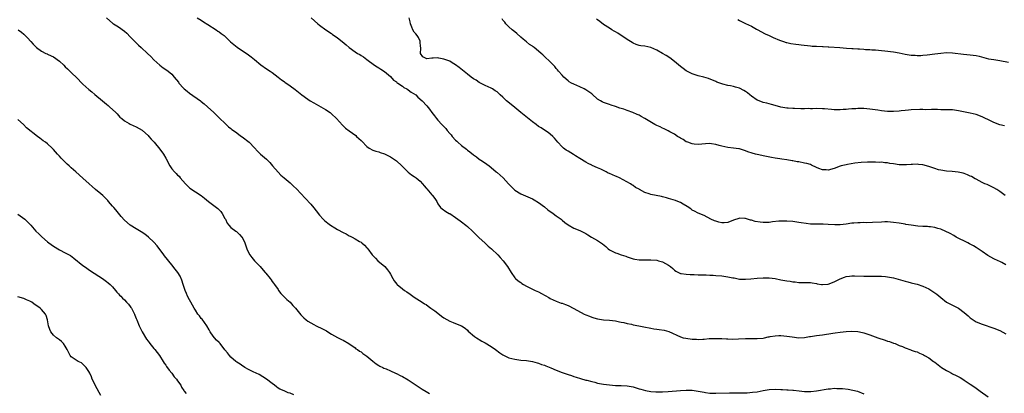
# Model space of a CAD drawing. Units: inches. Extents: x 2652000 to 2655000, y 1554000 to 1557000.
# Drawn here: x 2652276 to 2652609, y 1554830 to 1554956 of the extents above; entities that cross this region are included whole.
import ezdxf

# ---------------------------------------------------------------- set-up
doc = ezdxf.new("R2010")
doc.units = ezdxf.units.IN
doc.header["$MEASUREMENT"] = 0
doc.layers.add('LD26521554_10ft', color=112, linetype='Continuous')

msp = doc.modelspace()

# ---------------------------------------------------------------- linework, layer by layer
at = {"layer": 'LD26521554_10ft'}
for points, elevation in [([(2652305, 1554956.97), (2652307.13, 1554955.13), (2652307.31, 1554955), (2652309, 1554953.94), (2652311, 1554952.53), (2652311.8, 1554951.8), (2652313, 1554950.62), (2652314.54, 1554949), (2652314.75, 1554948.75), (2652315.79, 1554947.79), (2652316.69, 1554947), (2652318.85, 1554945), (2652319.9, 1554943.9), (2652321, 1554942.8), (2652323, 1554941.01), (2652324.14, 1554940.14), (2652325, 1554939.57), (2652325.78, 1554939), (2652327, 1554937.95), (2652327.88, 1554937), (2652329.24, 1554935.24), (2652329.43, 1554935), (2652331, 1554933.24), (2652331.26, 1554933), (2652332.21, 1554932.21), (2652333, 1554931.61), (2652336.72, 1554929), (2652337, 1554928.78), (2652337.97, 1554927.97), (2652339.09, 1554927), (2652341.2, 1554925), (2652342.1, 1554924.1), (2652343, 1554923.3), (2652343.3, 1554923), (2652345, 1554921.41), (2652346.22, 1554920.22), (2652347, 1554919.66), (2652347.36, 1554919.36), (2652347.88, 1554919), (2652349, 1554918.13), (2652349.65, 1554917.65), (2652350.64, 1554917), (2652350.83, 1554916.83), (2652353.17, 1554915), (2652355, 1554913.08), (2652355.99, 1554911.99), (2652357.01, 1554911), (2652359, 1554909.24), (2652360.12, 1554908.12), (2652361.07, 1554907.07), (2652363, 1554904.86), (2652363.94, 1554903.94), (2652365, 1554903.01), (2652367, 1554901.34), (2652368.22, 1554900.22), (2652369.22, 1554899.22), (2652372.16, 1554896.16), (2652374.05, 1554894.05), (2652375, 1554892.83), (2652375.84, 1554891.84), (2652377, 1554890.39), (2652378.25, 1554889), (2652378.63, 1554888.63), (2652379.73, 1554887.73), (2652380.69, 1554887), (2652382.11, 1554886.11), (2652383, 1554885.59), (2652385, 1554884.48), (2652386.03, 1554884.03), (2652387, 1554883.46), (2652387.35, 1554883.35), (2652388.04, 1554883), (2652389, 1554882.43), (2652390.5, 1554881.5), (2652391, 1554881.22), (2652391.31, 1554881), (2652392.2, 1554880.2), (2652393, 1554879.3), (2652393.26, 1554879), (2652394.79, 1554877), (2652395.85, 1554875.85), (2652396.7, 1554875), (2652399.03, 1554873), (2652399.92, 1554871.92), (2652400.62, 1554871), (2652401, 1554870.45), (2652401.74, 1554869), (2652402.21, 1554868.21), (2652403.1, 1554867.1), (2652403.2, 1554867), (2652405, 1554865.5), (2652405.73, 1554865), (2652406.47, 1554864.47), (2652407.67, 1554863.67), (2652409, 1554862.67), (2652411.67, 1554861), (2652412.48, 1554860.48), (2652413, 1554860.18), (2652413.69, 1554859.69), (2652414.61, 1554859), (2652415, 1554858.75), (2652415.97, 1554858.03), (2652417, 1554857.25), (2652418.24, 1554856.24), (2652419, 1554855.74), (2652421, 1554854.58), (2652422.18, 1554854.18), (2652423, 1554853.85), (2652425, 1554853.07), (2652426.21, 1554852.21), (2652427, 1554851.52), (2652427.26, 1554851.26), (2652429.39, 1554849.39), (2652430.01, 1554849), (2652430.6, 1554848.6), (2652431, 1554848.37), (2652431.85, 1554847.85), (2652433, 1554847.25), (2652435, 1554846.04), (2652436.44, 1554845), (2652437.9, 1554843.9), (2652439, 1554843.21), (2652439.13, 1554843.13), (2652441, 1554842.27), (2652441.99, 1554842.01), (2652443, 1554841.71), (2652445, 1554841.46), (2652447, 1554841.29), (2652449, 1554840.95), (2652450.51, 1554840.51), (2652451, 1554840.39), (2652452.01, 1554840.01), (2652453, 1554839.71), (2652453.48, 1554839.48), (2652455.17, 1554838.83), (2652457, 1554838.04), (2652459, 1554837.24), (2652459.75, 1554837), (2652461, 1554836.54), (2652462.21, 1554836.21), (2652463, 1554835.93), (2652463.74, 1554835.74), (2652465.25, 1554835.25), (2652467, 1554834.73), (2652467.36, 1554834.64), (2652469, 1554834.17), (2652470.05, 1554833.95), (2652471, 1554833.71), (2652473, 1554833.35), (2652475, 1554833.07), (2652477, 1554832.89), (2652479, 1554832.82), (2652481, 1554832.71), (2652483, 1554832.38), (2652484.06, 1554832.06), (2652485, 1554831.79), (2652485.59, 1554831.59), (2652487.18, 1554831.18), (2652489, 1554830.88), (2652490.73, 1554830.72), (2652491.26, 1554830.74), (2652493, 1554830.74), (2652494.86, 1554830.86), (2652499, 1554831.24), (2652501, 1554831.35), (2652503, 1554831.28), (2652505.03, 1554830.97), (2652507, 1554830.57), (2652507.47, 1554830.53), (2652509, 1554830.33), (2652510.28, 1554830.28), (2652511, 1554830.28), (2652515.56, 1554830.44), (2652517, 1554830.44), (2652518.4, 1554830.4), (2652519.61, 1554830.39), (2652521.57, 1554830.43), (2652523.42, 1554830.58), (2652525, 1554830.78), (2652527, 1554831.18), (2652529, 1554831.51), (2652531, 1554831.61), (2652533, 1554831.55), (2652533.5, 1554831.5), (2652535, 1554831.45), (2652535.39, 1554831.39), (2652537, 1554831.32), (2652537.27, 1554831.27), (2652539.1, 1554831.1), (2652541, 1554830.89), (2652543, 1554830.84), (2652543.15, 1554830.85), (2652545, 1554831.04), (2652549, 1554831.72), (2652549.76, 1554831.75), (2652551, 1554831.92), (2652551.89, 1554831.89), (2652553, 1554831.91), (2652553.86, 1554831.86), (2652555.67, 1554831.67), (2652557.33, 1554831.33), (2652558.91, 1554830.91), (2652561, 1554830.02)], 8560), ([(2652335.57, 1554957), (2652337, 1554956.18), (2652337.69, 1554955.69), (2652339.2, 1554954.8), (2652342, 1554953), (2652342.56, 1554952.56), (2652343, 1554952.29), (2652343.71, 1554951.71), (2652344.7, 1554951), (2652346.92, 1554948.92), (2652347.98, 1554947.98), (2652349.13, 1554947.13), (2652353, 1554944.48), (2652353.84, 1554943.84), (2652355, 1554942.92), (2652357.14, 1554941.14), (2652359, 1554939.79), (2652360.3, 1554939), (2652361, 1554938.52), (2652363, 1554937.03), (2652364.12, 1554936.12), (2652365, 1554935.46), (2652365.26, 1554935.26), (2652367, 1554934.06), (2652368.77, 1554932.77), (2652369.9, 1554931.9), (2652371.01, 1554931.01), (2652373, 1554929.54), (2652373.86, 1554929), (2652375, 1554928.33), (2652377.47, 1554927), (2652379, 1554926.11), (2652380.6, 1554925), (2652381, 1554924.65), (2652382.68, 1554923), (2652384.74, 1554920.74), (2652385.77, 1554919.77), (2652387, 1554918.82), (2652389.24, 1554917.24), (2652389.53, 1554917), (2652390.31, 1554916.31), (2652391, 1554915.62), (2652391.32, 1554915.32), (2652393, 1554913.57), (2652393.78, 1554913), (2652395, 1554912.3), (2652395.99, 1554911.99), (2652397, 1554911.73), (2652397.52, 1554911.52), (2652399, 1554911.08), (2652401, 1554910.07), (2652402.61, 1554909), (2652403, 1554908.72), (2652404.85, 1554907), (2652406.92, 1554904.92), (2652408.04, 1554904.04), (2652409, 1554903.46), (2652409.64, 1554903), (2652411, 1554901.88), (2652411.76, 1554901), (2652412.31, 1554900.31), (2652413, 1554899.53), (2652413.23, 1554899.23), (2652415, 1554897.2), (2652415.21, 1554897), (2652415.97, 1554895.97), (2652416.6, 1554895), (2652417, 1554894.19), (2652417.87, 1554893), (2652418.48, 1554892.48), (2652419.65, 1554891.65), (2652420.79, 1554891), (2652421, 1554890.9), (2652423, 1554889.62), (2652423.77, 1554889), (2652424.49, 1554888.49), (2652425, 1554888.16), (2652426.41, 1554887), (2652427, 1554886.54), (2652428.71, 1554885), (2652429.86, 1554883.86), (2652430.78, 1554883), (2652431, 1554882.76), (2652432.89, 1554881), (2652433.96, 1554879.96), (2652435.15, 1554879), (2652437.26, 1554877), (2652438.08, 1554876.08), (2652439.09, 1554875), (2652440.53, 1554873), (2652441.73, 1554871), (2652443, 1554869.27), (2652443.23, 1554869), (2652444.18, 1554868.18), (2652445, 1554867.62), (2652445.36, 1554867.36), (2652445.91, 1554867), (2652447, 1554866.42), (2652449.91, 1554865), (2652451, 1554864.48), (2652451.98, 1554863.98), (2652453.27, 1554863.27), (2652454.53, 1554862.53), (2652455, 1554862.23), (2652457, 1554861.3), (2652458.72, 1554860.72), (2652459, 1554860.65), (2652460.18, 1554860.18), (2652461, 1554859.91), (2652463, 1554858.91), (2652466.46, 1554857), (2652467, 1554856.72), (2652468.26, 1554856.26), (2652469, 1554855.89), (2652469.72, 1554855.72), (2652471, 1554855.33), (2652473, 1554855.05), (2652475, 1554854.93), (2652477, 1554854.75), (2652478.41, 1554854.41), (2652479, 1554854.31), (2652479.87, 1554854.13), (2652481, 1554853.79), (2652482.47, 1554853.53), (2652483, 1554853.39), (2652484.97, 1554853.03), (2652486.65, 1554852.65), (2652489, 1554852.19), (2652490.05, 1554852.05), (2652491, 1554851.91), (2652491.82, 1554851.82), (2652493.55, 1554851.55), (2652495.11, 1554851.11), (2652499, 1554849.25), (2652499.91, 1554849), (2652500.8, 1554848.8), (2652503, 1554848.52), (2652504.49, 1554848.49), (2652505, 1554848.45), (2652506.54, 1554848.54), (2652507, 1554848.55), (2652508.69, 1554848.69), (2652510.76, 1554848.77), (2652513, 1554848.74), (2652514.64, 1554848.64), (2652515, 1554848.65), (2652516.56, 1554848.56), (2652518.6, 1554848.6), (2652521, 1554848.71), (2652522.73, 1554848.73), (2652523, 1554848.72), (2652524.73, 1554848.73), (2652525, 1554848.71), (2652527, 1554848.9), (2652527.47, 1554849), (2652528.68, 1554849.32), (2652529, 1554849.36), (2652529.37, 1554849.37), (2652531, 1554849.67), (2652532.26, 1554849.74), (2652533, 1554849.71), (2652535, 1554849.53), (2652536.75, 1554849.25), (2652539, 1554849.02), (2652541, 1554849.12), (2652542.62, 1554849.38), (2652543, 1554849.42), (2652544.33, 1554849.67), (2652545, 1554849.73), (2652546.08, 1554849.92), (2652547, 1554850.02), (2652550.57, 1554850.57), (2652551.34, 1554850.66), (2652553, 1554850.91), (2652555, 1554851.12), (2652557, 1554851.21), (2652559, 1554851.1), (2652559.52, 1554851), (2652561, 1554850.66), (2652563, 1554849.97), (2652565.74, 1554849), (2652568.19, 1554848.19), (2652569, 1554847.88), (2652569.68, 1554847.68), (2652571, 1554847.18), (2652571.15, 1554847.15), (2652571.59, 1554847), (2652573, 1554846.4), (2652574.05, 1554846.05), (2652575, 1554845.54), (2652576.89, 1554844.89), (2652577, 1554844.84), (2652578.4, 1554844.4), (2652579, 1554844.24), (2652579.79, 1554843.79), (2652581, 1554843.36), (2652581.19, 1554843.19), (2652581.51, 1554843), (2652583, 1554842.19), (2652584.63, 1554841), (2652585, 1554840.76), (2652587.31, 1554839), (2652589, 1554837.92), (2652589.6, 1554837.6), (2652590.63, 1554837), (2652591, 1554836.81), (2652592.24, 1554836.24), (2652593.55, 1554835.55), (2652594.53, 1554835), (2652595, 1554834.71), (2652597, 1554833.36), (2652597.55, 1554833), (2652599, 1554831.93), (2652600.35, 1554831), (2652603.04, 1554829)], 8570), ([(2652374.15, 1554957), (2652376.35, 1554955), (2652377, 1554954.5), (2652379.06, 1554953), (2652381, 1554951.68), (2652381.39, 1554951.39), (2652381.88, 1554951), (2652383, 1554950.21), (2652384.63, 1554949), (2652385.95, 1554947.95), (2652387, 1554947), (2652389, 1554945.5), (2652389.83, 1554945), (2652390.58, 1554944.58), (2652391, 1554944.31), (2652391.82, 1554943.82), (2652393, 1554942.98), (2652395.61, 1554941), (2652396.43, 1554940.43), (2652397, 1554940.11), (2652397.66, 1554939.66), (2652399, 1554938.88), (2652401, 1554937.15), (2652401.97, 1554935.97), (2652403, 1554935.35), (2652403.17, 1554935.17), (2652403.44, 1554935), (2652405, 1554933.89), (2652405.49, 1554933.49), (2652406.54, 1554933), (2652406.78, 1554932.78), (2652407, 1554932.66), (2652407.92, 1554931.92), (2652409.5, 1554931), (2652410.24, 1554930.24), (2652411.71, 1554929), (2652413.25, 1554927.25), (2652414.13, 1554926.13), (2652414.92, 1554925), (2652415.87, 1554923.87), (2652416.54, 1554923), (2652417, 1554922.47), (2652418.38, 1554921), (2652419, 1554920.27), (2652419.64, 1554919.64), (2652420.12, 1554919), (2652421, 1554917.94), (2652421.46, 1554917.46), (2652421.8, 1554917), (2652423, 1554915.76), (2652423.39, 1554915.39), (2652423.77, 1554915), (2652425, 1554913.94), (2652426.64, 1554912.64), (2652427, 1554912.34), (2652427.81, 1554911.81), (2652429, 1554910.79), (2652430.06, 1554910.06), (2652431, 1554909.34), (2652431.49, 1554909), (2652432.42, 1554908.42), (2652433.6, 1554907.6), (2652434.29, 1554907), (2652435, 1554906.44), (2652436.69, 1554905), (2652436.86, 1554904.86), (2652437, 1554904.77), (2652439.02, 1554903.02), (2652440.92, 1554900.92), (2652442.84, 1554899), (2652443, 1554898.86), (2652445, 1554897.62), (2652448.25, 1554896.25), (2652449, 1554895.87), (2652449.55, 1554895.55), (2652451, 1554894.65), (2652453, 1554893.17), (2652454.18, 1554892.18), (2652455.92, 1554891), (2652457, 1554890.17), (2652458.65, 1554889), (2652459, 1554888.68), (2652459.96, 1554887.96), (2652461, 1554887.08), (2652463, 1554885.97), (2652465, 1554885.19), (2652467, 1554884.18), (2652467.71, 1554883.71), (2652468.96, 1554883), (2652471, 1554881.81), (2652472.67, 1554880.67), (2652473.78, 1554879.78), (2652474.6, 1554879), (2652475, 1554878.7), (2652477, 1554877.66), (2652477.52, 1554877.52), (2652479, 1554877.03), (2652480.55, 1554876.55), (2652481, 1554876.34), (2652483, 1554875.66), (2652483.55, 1554875.55), (2652485, 1554875.35), (2652485.33, 1554875.33), (2652487.31, 1554875.31), (2652489, 1554875.32), (2652491, 1554875.15), (2652491.62, 1554875), (2652493, 1554874.6), (2652493.95, 1554874.05), (2652495, 1554873.5), (2652495.68, 1554873), (2652496.4, 1554872.4), (2652497, 1554871.85), (2652497.47, 1554871.47), (2652498.32, 1554871), (2652499, 1554870.73), (2652499.28, 1554870.72), (2652501, 1554870.43), (2652502.34, 1554870.34), (2652503.64, 1554870.36), (2652505, 1554870.29), (2652505.71, 1554870.29), (2652507, 1554870.24), (2652507.76, 1554870.24), (2652509, 1554870.18), (2652510.1, 1554870.1), (2652511, 1554870.07), (2652513, 1554869.9), (2652514.31, 1554869.7), (2652515, 1554869.61), (2652516.77, 1554869.23), (2652517.17, 1554869.17), (2652519, 1554868.83), (2652520.74, 1554868.74), (2652521, 1554868.74), (2652522.84, 1554868.84), (2652524.94, 1554869.06), (2652527, 1554869.24), (2652529, 1554869.23), (2652531, 1554868.97), (2652533, 1554868.57), (2652534.34, 1554868.34), (2652535, 1554868.21), (2652536.08, 1554868.08), (2652537, 1554867.89), (2652537.82, 1554867.82), (2652539, 1554867.64), (2652541.6, 1554867.6), (2652543, 1554867.61), (2652543.51, 1554867.51), (2652545, 1554867.3), (2652545.24, 1554867.24), (2652546.66, 1554867), (2652547, 1554866.96), (2652549, 1554867.11), (2652551, 1554867.89), (2652553, 1554868.92), (2652554.5, 1554869.5), (2652555, 1554869.67), (2652556.22, 1554869.78), (2652557, 1554869.89), (2652557.88, 1554869.88), (2652561, 1554869.76), (2652562.22, 1554869.78), (2652563, 1554869.76), (2652564.2, 1554869.8), (2652565, 1554869.8), (2652565.77, 1554869.77), (2652567, 1554869.79), (2652568.31, 1554869.69), (2652569, 1554869.61), (2652571, 1554869.2), (2652575, 1554868.07), (2652575.87, 1554867.87), (2652577, 1554867.56), (2652577.48, 1554867.48), (2652579.07, 1554867.07), (2652581, 1554866.43), (2652583, 1554865.47), (2652585, 1554864.17), (2652585.67, 1554863.67), (2652587, 1554862.59), (2652589, 1554861.05), (2652590.33, 1554860.33), (2652591.68, 1554859.68), (2652593, 1554859), (2652595, 1554857.53), (2652595.58, 1554857), (2652596.34, 1554856.34), (2652597, 1554855.7), (2652597.99, 1554855), (2652599, 1554854.33), (2652601, 1554853.53), (2652605, 1554852.26), (2652607, 1554851.46), (2652609, 1554850.33)], 8580), ([(2652609, 1554873.6), (2652607.63, 1554874.37), (2652607, 1554874.75), (2652606.43, 1554875), (2652605, 1554875.69), (2652603, 1554876.81), (2652601, 1554878.16), (2652599, 1554879.43), (2652598.05, 1554880.05), (2652597, 1554880.59), (2652596.75, 1554880.75), (2652596.21, 1554881), (2652592.25, 1554883), (2652591.5, 1554883.5), (2652590.2, 1554884.2), (2652587, 1554885.66), (2652586.08, 1554885.92), (2652585, 1554886.27), (2652583.61, 1554886.39), (2652583, 1554886.48), (2652582.52, 1554886.52), (2652581, 1554886.55), (2652579.33, 1554886.67), (2652577.01, 1554886.99), (2652575.26, 1554887.26), (2652575, 1554887.29), (2652573, 1554887.64), (2652571, 1554887.96), (2652569, 1554888.09), (2652568.09, 1554888.09), (2652567, 1554888.06), (2652563.91, 1554887.91), (2652561.84, 1554887.84), (2652561, 1554887.86), (2652559.82, 1554887.82), (2652559, 1554887.84), (2652557.68, 1554887.68), (2652557, 1554887.63), (2652555, 1554887.32), (2652553, 1554887.14), (2652551.16, 1554887.16), (2652549, 1554887.28), (2652547.32, 1554887.32), (2652545, 1554887.31), (2652543, 1554887.38), (2652541.52, 1554887.52), (2652539.78, 1554887.78), (2652539, 1554887.93), (2652537, 1554888.24), (2652535, 1554888.39), (2652534.4, 1554888.4), (2652533, 1554888.37), (2652532.32, 1554888.32), (2652530.11, 1554888.11), (2652529, 1554887.96), (2652527.94, 1554887.94), (2652527, 1554887.88), (2652525.99, 1554887.99), (2652524.25, 1554888.25), (2652523, 1554888.66), (2652522.7, 1554888.7), (2652521.74, 1554889), (2652521, 1554889.21), (2652520.76, 1554889.24), (2652519, 1554889.33), (2652518.71, 1554889.29), (2652517, 1554888.74), (2652515, 1554887.87), (2652513.82, 1554887.82), (2652513, 1554887.75), (2652512.04, 1554888.04), (2652511, 1554888.32), (2652510.5, 1554888.5), (2652509.29, 1554889), (2652507, 1554890.24), (2652505, 1554891.06), (2652503.73, 1554891.73), (2652503, 1554892.07), (2652502.47, 1554892.47), (2652501.28, 1554893.28), (2652499.92, 1554894.08), (2652499, 1554894.64), (2652498.14, 1554895), (2652497.31, 1554895.31), (2652495.8, 1554895.8), (2652495, 1554895.98), (2652494.25, 1554896.25), (2652493, 1554896.53), (2652492.64, 1554896.64), (2652490.78, 1554897), (2652489, 1554897.38), (2652488.39, 1554897.61), (2652487, 1554898.06), (2652485.19, 1554899), (2652485, 1554899.12), (2652483.78, 1554899.78), (2652483, 1554900.43), (2652482.62, 1554900.62), (2652482.13, 1554901), (2652478.36, 1554903), (2652477.4, 1554903.4), (2652477, 1554903.59), (2652475.99, 1554903.99), (2652475, 1554904.48), (2652474.62, 1554904.62), (2652473.88, 1554905), (2652473, 1554905.42), (2652472.12, 1554905.88), (2652471, 1554906.4), (2652469.18, 1554907.18), (2652469, 1554907.28), (2652467.81, 1554907.81), (2652467, 1554908.23), (2652465, 1554909.53), (2652463.58, 1554910.42), (2652462.88, 1554910.88), (2652461, 1554911.97), (2652460.36, 1554912.36), (2652459.44, 1554913), (2652459, 1554913.4), (2652457.58, 1554915), (2652457, 1554915.7), (2652456.43, 1554916.43), (2652455.87, 1554917), (2652455, 1554917.74), (2652454.31, 1554918.31), (2652453, 1554919.1), (2652451.88, 1554919.88), (2652451, 1554920.35), (2652450.18, 1554921), (2652449, 1554921.85), (2652447.25, 1554923.25), (2652446.12, 1554924.12), (2652445.04, 1554925), (2652443, 1554926.78), (2652440.65, 1554928.65), (2652440.23, 1554929), (2652439, 1554930.17), (2652438.07, 1554931), (2652437.53, 1554931.53), (2652437, 1554931.99), (2652436.41, 1554932.41), (2652435.47, 1554933), (2652435, 1554933.28), (2652433, 1554934.22), (2652431, 1554935.22), (2652429.91, 1554935.91), (2652429, 1554936.44), (2652428.25, 1554937), (2652427, 1554938.01), (2652425.37, 1554939.37), (2652424.24, 1554940.24), (2652423, 1554941.13), (2652421.85, 1554941.85), (2652421, 1554942.33), (2652419, 1554943.11), (2652417.35, 1554943.35), (2652417, 1554943.47), (2652415.35, 1554943.35), (2652415, 1554943.42), (2652413.21, 1554943.21), (2652413, 1554943.25), (2652411.86, 1554943.86), (2652411.17, 1554945), (2652411.26, 1554946.74), (2652411.19, 1554947), (2652411.17, 1554947.17), (2652411.06, 1554949), (2652411, 1554949.09), (2652410.41, 1554950.41), (2652410, 1554951), (2652409.57, 1554951.56), (2652409, 1554952.18), (2652408.47, 1554953), (2652408.16, 1554953.84), (2652407.76, 1554955), (2652407.68, 1554955.68), (2652407.29, 1554957)], 8590), ([(2652608.77, 1554897), (2652607, 1554898.36), (2652605.99, 1554899), (2652605, 1554899.66), (2652602.71, 1554900.71), (2652601.98, 1554901), (2652601, 1554901.42), (2652599, 1554902.51), (2652598.7, 1554902.7), (2652597.42, 1554903.42), (2652597, 1554903.6), (2652596.05, 1554904.05), (2652595, 1554904.42), (2652594.56, 1554904.56), (2652592.9, 1554904.9), (2652590.92, 1554905.08), (2652589, 1554905.21), (2652587, 1554905.54), (2652586.26, 1554905.74), (2652585, 1554906.11), (2652583, 1554906.78), (2652581, 1554907.34), (2652579.5, 1554907.5), (2652579, 1554907.58), (2652577.51, 1554907.51), (2652577, 1554907.53), (2652575.4, 1554907.4), (2652573.42, 1554907.42), (2652573, 1554907.43), (2652571, 1554907.69), (2652569.86, 1554907.86), (2652569, 1554908.01), (2652568.07, 1554908.07), (2652567, 1554908.23), (2652566.22, 1554908.22), (2652565, 1554908.28), (2652564.26, 1554908.26), (2652562.23, 1554908.23), (2652560.16, 1554908.16), (2652557.94, 1554907.94), (2652555.51, 1554907.51), (2652555, 1554907.4), (2652553.4, 1554907), (2652553, 1554906.89), (2652551, 1554906.17), (2652549, 1554905.62), (2652548.34, 1554905.66), (2652547, 1554905.69), (2652545.81, 1554906.19), (2652545, 1554906.5), (2652543.32, 1554907.32), (2652543, 1554907.45), (2652541.8, 1554907.8), (2652541, 1554907.99), (2652539, 1554908.36), (2652538.44, 1554908.44), (2652537, 1554908.72), (2652536.74, 1554908.74), (2652535, 1554909.05), (2652533.25, 1554909.25), (2652532.61, 1554909.39), (2652531, 1554909.61), (2652529.81, 1554909.81), (2652527, 1554910.38), (2652526.5, 1554910.5), (2652525, 1554910.83), (2652524.42, 1554911), (2652523.3, 1554911.3), (2652521.8, 1554911.8), (2652521, 1554912.14), (2652519, 1554912.74), (2652518.79, 1554912.79), (2652517, 1554913.02), (2652515, 1554913.23), (2652513, 1554913.64), (2652512.09, 1554913.91), (2652511, 1554914.19), (2652509.52, 1554914.48), (2652509, 1554914.54), (2652507.49, 1554914.51), (2652505, 1554914.26), (2652503.63, 1554914.37), (2652503, 1554914.48), (2652501.47, 1554915), (2652501, 1554915.18), (2652499.9, 1554915.9), (2652499, 1554916.37), (2652498.64, 1554916.64), (2652498.04, 1554917), (2652497, 1554917.71), (2652495.47, 1554918.53), (2652494.88, 1554918.88), (2652494.58, 1554919), (2652493.53, 1554919.53), (2652493, 1554919.73), (2652492.16, 1554920.16), (2652491, 1554920.68), (2652490.79, 1554920.79), (2652490.4, 1554921), (2652487, 1554922.99), (2652485.69, 1554923.69), (2652485, 1554924.1), (2652484.37, 1554924.37), (2652482.95, 1554925.05), (2652481, 1554925.76), (2652479.88, 1554926.12), (2652479, 1554926.38), (2652478.56, 1554926.56), (2652477, 1554927.05), (2652475.57, 1554927.57), (2652475, 1554927.71), (2652474.06, 1554928.06), (2652473, 1554928.41), (2652472.6, 1554928.6), (2652471.93, 1554929), (2652471, 1554929.59), (2652469.2, 1554931.2), (2652469, 1554931.32), (2652468.05, 1554932.05), (2652467, 1554932.72), (2652466.49, 1554933), (2652465, 1554933.7), (2652463, 1554934.56), (2652462.17, 1554935), (2652461.44, 1554935.44), (2652461, 1554935.75), (2652459.56, 1554937), (2652459, 1554937.6), (2652457.8, 1554939), (2652457.48, 1554939.48), (2652457, 1554939.92), (2652456.53, 1554940.53), (2652456.04, 1554941), (2652454.55, 1554942.55), (2652453.54, 1554943.54), (2652452.48, 1554944.48), (2652451.97, 1554945), (2652451, 1554945.79), (2652449.56, 1554947), (2652449.24, 1554947.24), (2652449, 1554947.44), (2652448.03, 1554948.03), (2652447, 1554948.93), (2652445.79, 1554949.79), (2652445, 1554950.53), (2652443.69, 1554951.69), (2652443, 1554952.26), (2652442.62, 1554952.62), (2652442.15, 1554953), (2652441, 1554954.02), (2652440.02, 1554955), (2652439.58, 1554955.58), (2652439, 1554956.24), (2652438.68, 1554956.68)], 8600), ([(2652608.58, 1554920.58), (2652607, 1554920.92), (2652605, 1554921.72), (2652603, 1554922.65), (2652602.18, 1554923), (2652601, 1554923.61), (2652599, 1554924.35), (2652597, 1554924.81), (2652594.77, 1554925.23), (2652593, 1554925.6), (2652592.32, 1554925.68), (2652591, 1554925.9), (2652589.96, 1554925.96), (2652588, 1554926), (2652587, 1554925.99), (2652585.96, 1554926.04), (2652585, 1554926.01), (2652583.92, 1554926.08), (2652582, 1554926), (2652581, 1554926.06), (2652579.92, 1554926.08), (2652577, 1554925.97), (2652576.14, 1554925.86), (2652575, 1554925.77), (2652573.6, 1554925.6), (2652573, 1554925.51), (2652571, 1554925.36), (2652569, 1554925.39), (2652567, 1554925.59), (2652565.79, 1554925.79), (2652563.95, 1554926.05), (2652563, 1554926.21), (2652561, 1554926.39), (2652559.58, 1554926.42), (2652559, 1554926.4), (2652558.33, 1554926.33), (2652557, 1554926.27), (2652555.81, 1554926.19), (2652555, 1554926.08), (2652553.98, 1554926.02), (2652553, 1554925.95), (2652552.05, 1554925.95), (2652551, 1554926), (2652550.11, 1554926.11), (2652547.73, 1554926.27), (2652547, 1554926.33), (2652545, 1554926.36), (2652543.7, 1554926.3), (2652543, 1554926.31), (2652542.35, 1554926.35), (2652541, 1554926.3), (2652539.67, 1554926.33), (2652537.57, 1554926.43), (2652537, 1554926.44), (2652535.48, 1554926.52), (2652535, 1554926.53), (2652533, 1554926.81), (2652531, 1554927.36), (2652529.77, 1554927.77), (2652529, 1554927.95), (2652528.21, 1554928.21), (2652527, 1554928.48), (2652525.61, 1554929), (2652525, 1554929.25), (2652523, 1554930.57), (2652522.43, 1554931), (2652521.64, 1554931.64), (2652521, 1554932.1), (2652520.43, 1554932.43), (2652519, 1554933.22), (2652517.62, 1554933.62), (2652517, 1554933.83), (2652515.93, 1554934.07), (2652515, 1554934.22), (2652513.36, 1554934.64), (2652513, 1554934.71), (2652511.3, 1554935.3), (2652511, 1554935.46), (2652508.52, 1554936.52), (2652506.96, 1554936.96), (2652505, 1554937.47), (2652504.31, 1554937.69), (2652503, 1554938.15), (2652501, 1554939.16), (2652499.94, 1554939.94), (2652499, 1554940.58), (2652497, 1554942.22), (2652495.46, 1554943.46), (2652494.24, 1554944.24), (2652493, 1554944.98), (2652491, 1554946.13), (2652489, 1554947.02), (2652487, 1554947.44), (2652485.6, 1554947.6), (2652485, 1554947.69), (2652484.04, 1554948.04), (2652483, 1554948.41), (2652482.65, 1554948.65), (2652482.11, 1554949), (2652481, 1554949.65), (2652477.8, 1554951.8), (2652477, 1554952.3), (2652476.55, 1554952.55), (2652475.86, 1554953), (2652475, 1554953.52), (2652473, 1554954.8), (2652471.73, 1554955.73), (2652471, 1554956.35), (2652470.62, 1554956.62)], 8610), ([(2652518.41, 1554956.41), (2652519, 1554956.1), (2652521, 1554955.07), (2652523, 1554954.17), (2652524.77, 1554953.23), (2652525, 1554953.12), (2652527.63, 1554951.63), (2652529, 1554951), (2652530.34, 1554950.34), (2652532.48, 1554949.52), (2652533.21, 1554949.21), (2652533.91, 1554949), (2652534.72, 1554948.72), (2652535, 1554948.65), (2652536.34, 1554948.34), (2652538.07, 1554948.07), (2652539, 1554947.98), (2652539.86, 1554947.86), (2652543, 1554947.52), (2652543.5, 1554947.5), (2652545, 1554947.41), (2652547, 1554947.35), (2652547.32, 1554947.32), (2652549, 1554947.24), (2652549.22, 1554947.22), (2652552.95, 1554947), (2652555.19, 1554946.81), (2652557, 1554946.68), (2652557.36, 1554946.64), (2652559, 1554946.56), (2652559.5, 1554946.5), (2652561, 1554946.43), (2652561.64, 1554946.36), (2652563, 1554946.29), (2652563.77, 1554946.23), (2652565, 1554946.18), (2652567, 1554946.03), (2652568.09, 1554945.91), (2652571, 1554945.51), (2652573, 1554945.16), (2652575, 1554944.76), (2652577, 1554944.44), (2652578.36, 1554944.36), (2652579, 1554944.3), (2652580.32, 1554944.32), (2652581, 1554944.35), (2652582.47, 1554944.47), (2652585, 1554944.81), (2652587, 1554945.12), (2652589, 1554945.29), (2652591, 1554945.2), (2652594.73, 1554944.73), (2652597, 1554944.54), (2652599, 1554944.26), (2652600.02, 1554944.02), (2652601.62, 1554943.62), (2652603.19, 1554943.19), (2652605, 1554942.89), (2652607, 1554942.63), (2652609.96, 1554942.04)], 8620), ([(2652275.03, 1554953), (2652276.15, 1554952.15), (2652277, 1554951.47), (2652278.28, 1554950.28), (2652279.37, 1554949), (2652280.15, 1554948.15), (2652281, 1554947.19), (2652281.23, 1554947), (2652283, 1554945.71), (2652284.41, 1554945), (2652284.83, 1554944.83), (2652285, 1554944.73), (2652286.2, 1554944.2), (2652287, 1554943.79), (2652289, 1554942.38), (2652290.49, 1554941), (2652291, 1554940.51), (2652291.75, 1554939.75), (2652293, 1554938.58), (2652295, 1554936.6), (2652296.57, 1554935), (2652297, 1554934.59), (2652299, 1554932.83), (2652300.01, 1554932.01), (2652301, 1554931.13), (2652303.64, 1554929), (2652305, 1554927.86), (2652305.46, 1554927.46), (2652306, 1554927), (2652308.13, 1554925), (2652308.55, 1554924.55), (2652309, 1554924.04), (2652309.51, 1554923.51), (2652310.11, 1554923), (2652311, 1554922.28), (2652312.63, 1554921.37), (2652313, 1554921.15), (2652315, 1554920.23), (2652317, 1554919.08), (2652317.11, 1554919), (2652319, 1554917.23), (2652319.22, 1554917), (2652320.03, 1554916.03), (2652321.05, 1554915), (2652323, 1554912.67), (2652324.19, 1554911), (2652325, 1554909.58), (2652326.35, 1554907), (2652327, 1554906.08), (2652327.89, 1554905), (2652328.5, 1554904.5), (2652329, 1554903.93), (2652329.51, 1554903.51), (2652329.88, 1554903), (2652331.63, 1554901), (2652332.34, 1554900.34), (2652333, 1554899.62), (2652333.38, 1554899.38), (2652333.85, 1554899), (2652335, 1554898.31), (2652336.99, 1554896.99), (2652338.13, 1554896.13), (2652339.48, 1554895), (2652342.14, 1554893), (2652342.58, 1554892.58), (2652343.58, 1554891.58), (2652344.11, 1554891), (2652345, 1554889.24), (2652345.15, 1554889), (2652345.72, 1554887.72), (2652346.28, 1554887), (2652347, 1554886.25), (2652348.63, 1554885), (2652348.86, 1554884.86), (2652349.91, 1554883.91), (2652350.66, 1554883), (2652351, 1554882.46), (2652351.69, 1554881), (2652352.08, 1554880.08), (2652352.43, 1554879), (2652353, 1554877.75), (2652353.44, 1554877), (2652354.13, 1554876.13), (2652354.96, 1554875), (2652356.92, 1554873), (2652357.87, 1554871.87), (2652358.65, 1554871), (2652358.79, 1554870.79), (2652360.26, 1554869), (2652360.57, 1554868.57), (2652361, 1554868.03), (2652361.43, 1554867.43), (2652361.72, 1554867), (2652363, 1554865.24), (2652363.15, 1554865), (2652363.94, 1554863.94), (2652365, 1554862.85), (2652365.89, 1554861.89), (2652367, 1554861), (2652367.94, 1554859.94), (2652368.87, 1554859), (2652370.71, 1554856.71), (2652371.69, 1554855.69), (2652372.48, 1554855), (2652373, 1554854.65), (2652374.01, 1554854.01), (2652375, 1554853.44), (2652375.82, 1554853), (2652378.01, 1554852.01), (2652379.29, 1554851.29), (2652379.76, 1554851), (2652381, 1554850.19), (2652383, 1554849.09), (2652384.43, 1554848.43), (2652385, 1554848.14), (2652386.94, 1554847), (2652389, 1554845.54), (2652389.3, 1554845.3), (2652389.77, 1554845), (2652390.5, 1554844.5), (2652391, 1554844.2), (2652391.67, 1554843.67), (2652393, 1554842.74), (2652395, 1554841.08), (2652396.15, 1554840.15), (2652397, 1554839.64), (2652397.41, 1554839.41), (2652398.35, 1554839), (2652398.77, 1554838.77), (2652399.53, 1554838.47), (2652401, 1554837.8), (2652402.68, 1554837), (2652402.9, 1554836.9), (2652403, 1554836.88), (2652404.23, 1554836.23), (2652405, 1554835.92), (2652407, 1554834.74), (2652411, 1554832.1), (2652411.69, 1554831.69), (2652413, 1554830.87), (2652414.19, 1554830.19)], 8550), ([(2652368.27, 1554829.73), (2652367, 1554830.33), (2652366.42, 1554830.42), (2652365, 1554831.06), (2652363.58, 1554831.58), (2652363, 1554832.01), (2652362.41, 1554832.41), (2652361.73, 1554833), (2652361, 1554833.52), (2652359.09, 1554835), (2652357.81, 1554835.81), (2652356.55, 1554836.55), (2652355.55, 1554837), (2652354.49, 1554837.51), (2652353, 1554838.26), (2652351.72, 1554839), (2652351.28, 1554839.28), (2652351, 1554839.43), (2652350.12, 1554840.12), (2652349, 1554840.77), (2652348.71, 1554841), (2652347, 1554842.47), (2652346.5, 1554843), (2652345.85, 1554843.85), (2652345, 1554844.9), (2652343.37, 1554847), (2652343, 1554847.4), (2652342.19, 1554848.19), (2652341.44, 1554849), (2652341, 1554849.55), (2652340.01, 1554851), (2652339.63, 1554851.63), (2652338.83, 1554853), (2652337.25, 1554855.25), (2652337, 1554855.54), (2652336.37, 1554856.37), (2652335.87, 1554857), (2652335, 1554858.26), (2652334.55, 1554859), (2652333.98, 1554859.98), (2652333.45, 1554861), (2652333, 1554861.8), (2652332.39, 1554863), (2652331.95, 1554863.95), (2652331.53, 1554865), (2652331, 1554866.69), (2652330.89, 1554867), (2652330.43, 1554868.43), (2652329.83, 1554869.83), (2652329.05, 1554871.05), (2652328.15, 1554872.15), (2652327, 1554873.58), (2652324.61, 1554876.61), (2652324.29, 1554877), (2652322.03, 1554880.03), (2652321, 1554881.27), (2652319.12, 1554883), (2652317.92, 1554883.92), (2652316.72, 1554884.72), (2652315, 1554885.75), (2652313, 1554886.99), (2652311, 1554888.68), (2652309.96, 1554889.96), (2652309, 1554891.01), (2652308.14, 1554892.14), (2652307.37, 1554893), (2652307, 1554893.47), (2652305.65, 1554895), (2652305.36, 1554895.36), (2652305, 1554895.76), (2652304.38, 1554896.38), (2652303.66, 1554897), (2652303, 1554897.62), (2652301.28, 1554899), (2652300.11, 1554900.11), (2652299.08, 1554901), (2652297, 1554902.88), (2652294.6, 1554905), (2652293, 1554906.32), (2652292.31, 1554907), (2652291.61, 1554907.61), (2652291, 1554908.25), (2652290.62, 1554908.62), (2652290.26, 1554909), (2652289.63, 1554909.63), (2652289, 1554910.33), (2652288.34, 1554911), (2652287, 1554912.54), (2652286.57, 1554913), (2652285, 1554914.42), (2652284.29, 1554915), (2652283.53, 1554915.53), (2652283, 1554915.94), (2652282.36, 1554916.36), (2652281.59, 1554917), (2652277.87, 1554919.87), (2652276.83, 1554921), (2652275, 1554922.73)], 8540), ([(2652275, 1554890.76), (2652277.28, 1554889), (2652279.33, 1554887), (2652281.09, 1554885), (2652282.03, 1554884.03), (2652283.03, 1554883.03), (2652285, 1554881.38), (2652285.48, 1554881), (2652287, 1554879.9), (2652287.54, 1554879.54), (2652288.45, 1554879), (2652289, 1554878.68), (2652291, 1554877.68), (2652292.72, 1554876.72), (2652293.89, 1554875.89), (2652297, 1554873.4), (2652297.53, 1554873), (2652299.59, 1554871.59), (2652303.62, 1554869), (2652305, 1554868.01), (2652305.56, 1554867.56), (2652306.2, 1554867), (2652307, 1554866.19), (2652308.02, 1554865), (2652308.44, 1554864.44), (2652309, 1554863.84), (2652309.39, 1554863.39), (2652309.78, 1554863), (2652310.36, 1554862.36), (2652311, 1554861.76), (2652311.75, 1554861), (2652312.35, 1554860.35), (2652313, 1554859.57), (2652313.23, 1554859.23), (2652313.37, 1554859), (2652313.69, 1554858.31), (2652314.36, 1554857), (2652314.57, 1554856.57), (2652315, 1554855.46), (2652315.16, 1554855), (2652315.96, 1554853), (2652316.29, 1554852.29), (2652316.97, 1554851), (2652318.48, 1554848.48), (2652319, 1554847.81), (2652319.34, 1554847.34), (2652319.64, 1554847), (2652321, 1554845.34), (2652321.31, 1554845), (2652322.03, 1554844.03), (2652322.86, 1554843), (2652324.14, 1554841), (2652324.47, 1554840.47), (2652325, 1554839.75), (2652325.28, 1554839.28), (2652326.09, 1554838.09), (2652327, 1554837.05), (2652327.84, 1554835.84), (2652328.62, 1554835), (2652329, 1554834.42), (2652330.03, 1554833), (2652330.36, 1554832.36), (2652331.15, 1554831.15), (2652331.26, 1554831), (2652331.85, 1554830.15)], 8530), ([(2652303, 1554829.55), (2652302.47, 1554830.47), (2652301.13, 1554833), (2652301, 1554833.28), (2652300.13, 1554835), (2652299.84, 1554835.84), (2652299.31, 1554837), (2652299, 1554837.61), (2652298.06, 1554839), (2652297.56, 1554839.56), (2652296.48, 1554840.48), (2652295.39, 1554841), (2652295, 1554841.22), (2652293, 1554842.55), (2652292.63, 1554843), (2652292.08, 1554844.08), (2652291.66, 1554845), (2652291, 1554846.14), (2652290.45, 1554847), (2652289.72, 1554847.72), (2652289, 1554848.3), (2652288.06, 1554849), (2652287, 1554849.92), (2652286.14, 1554851), (2652285.78, 1554851.78), (2652285.38, 1554853), (2652285.01, 1554855.01), (2652284.54, 1554856.54), (2652284.28, 1554857), (2652283, 1554858.58), (2652282.53, 1554859), (2652280.42, 1554860.42), (2652279.65, 1554861), (2652279, 1554861.34), (2652277.85, 1554861.85), (2652277, 1554862.24), (2652275, 1554862.85)], 8520)]:
    msp.add_lwpolyline(points, dxfattribs=dict(at, elevation=elevation))

doc.saveas('drawing.dxf')
